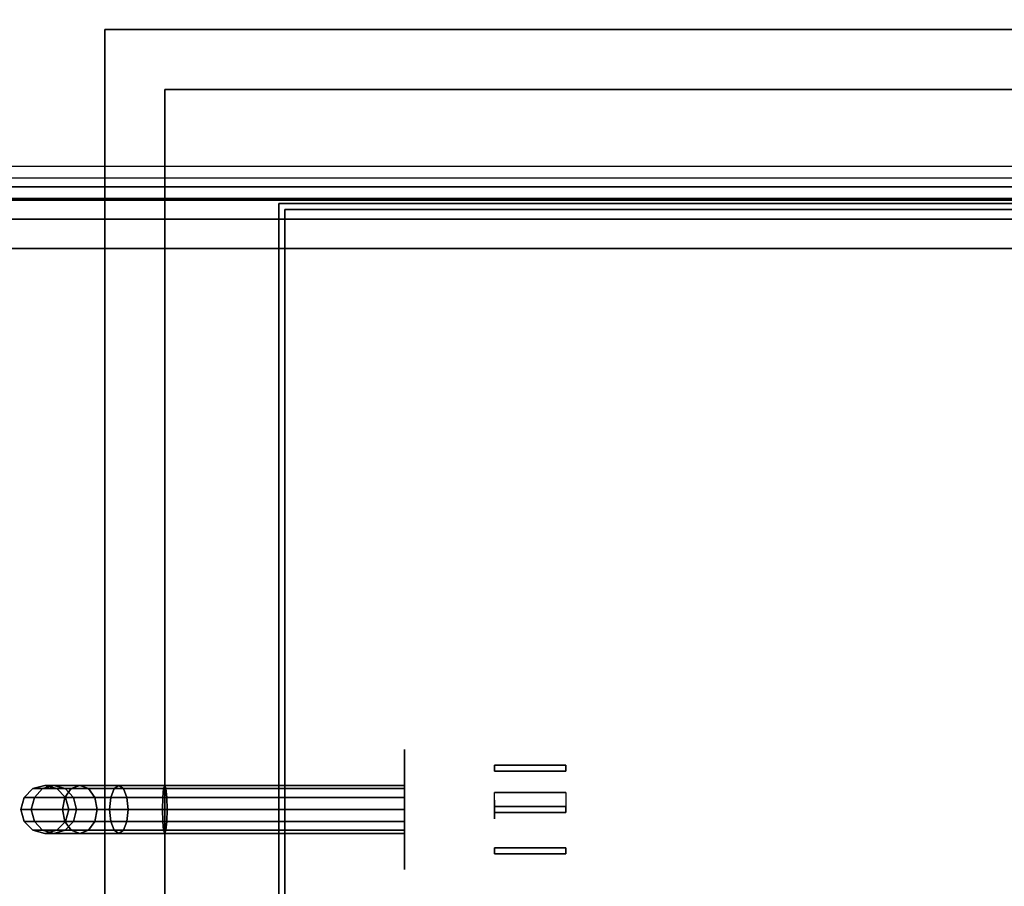
# Model space of a CAD drawing. Extents: x -192 to 192, y -15 to 28.
# Drawn here: x -126 to -110, y -1 to 13 of the extents above; entities that cross this region are included whole.
import ezdxf

# ---------------------------------------------------------------- set-up
doc = ezdxf.new("R2010")
doc.units = 0
for name, color, linetype in [('3D-BLACK', 250, 'CONTINUOUS'), ('3D-BRASS', 41, 'CONTINUOUS'), ('3D-FLAT', 7, 'CONTINUOUS'), ('3D-GLASS-EDGE', 251, 'CONTINUOUS'), ('3D-GLASS-FACE', 9, 'CONTINUOUS'), ('3D-NON', 7, 'CONTINUOUS'), ('3D-SZG', 45, 'CONTINUOUS')]:
    doc.layers.add(name, color=color, linetype=linetype)

msp = doc.modelspace()

# ---------------------------------------------------------------- linework, layer by layer
at = {"layer": '3D-BLACK', "extrusion": (1, 0, 0)}
msp.add_circle((0.238, 2, -120), 1, dxfattribs=at)
at = {"layer": '3D-BLACK'}
for points in [[(-130.9, -13.662, 5), (-130.9, 14.137, 5), (-59.1, 14.137, 5), (-59.1, -13.662, 5)], [(-126.346, 0.438, 3.966), (-126.2, 0.584, 3.98), (-126.2, 0.584, 5), (-126.346, 0.438, 5)], [(-126.174, 0.438, 3.099), (-126.036, 0.584, 3.157), (-126.2, 0.584, 3.98), (-126.346, 0.438, 3.966)], [(-126.2, 0.584, 3.98), (-126, 0.638, 4), (-126, 0.638, 5), (-126.2, 0.584, 5)], [(-126.036, 0.584, 3.157), (-125.848, 0.638, 3.235), (-126, 0.638, 4), (-126.2, 0.584, 3.98)], [(-125.664, 0.438, 2.336), (-125.558, 0.584, 2.442), (-126.036, 0.584, 3.157), (-126.174, 0.438, 3.099)], [(-125.558, 0.584, 2.442), (-125.414, 0.638, 2.586), (-125.848, 0.638, 3.235), (-126.036, 0.584, 3.157)], [(-126, 0.638, 4), (-125.8, 0.584, 4.02), (-125.8, 0.584, 5), (-126, 0.638, 5)], [(-125.848, 0.638, 3.235), (-125.659, 0.584, 3.313), (-125.8, 0.584, 4.02), (-126, 0.638, 4)], [(-125.414, 0.638, 2.586), (-125.27, 0.584, 2.73), (-125.659, 0.584, 3.313), (-125.848, 0.638, 3.235)], [(-125.8, 0.584, 4.02), (-125.654, 0.438, 4.034), (-125.654, 0.438, 5), (-125.8, 0.584, 5)], [(-125.659, 0.584, 3.313), (-125.521, 0.438, 3.37), (-125.654, 0.438, 4.034), (-125.8, 0.584, 4.02)], [(-124.901, 0.438, 1.826), (-124.843, 0.584, 1.964), (-125.558, 0.584, 2.442), (-125.664, 0.438, 2.336)], [(-125.27, 0.584, 2.73), (-125.164, 0.438, 2.836), (-125.521, 0.438, 3.37), (-125.659, 0.584, 3.313)], [(-124.843, 0.584, 1.964), (-124.765, 0.638, 2.152), (-125.414, 0.638, 2.586), (-125.558, 0.584, 2.442)], [(-124.765, 0.638, 2.152), (-124.687, 0.584, 2.341), (-125.27, 0.584, 2.73), (-125.414, 0.638, 2.586)], [(-124.687, 0.584, 2.341), (-124.63, 0.438, 2.479), (-125.164, 0.438, 2.836), (-125.27, 0.584, 2.73)], [(-124.034, 0.438, 1.654), (-124.02, 0.584, 1.8), (-124.843, 0.584, 1.964), (-124.901, 0.438, 1.826)], [(-124.02, 0.584, 1.8), (-124, 0.638, 2), (-124.765, 0.638, 2.152), (-124.843, 0.584, 1.964)], [(-124, 0.638, 2), (-123.98, 0.584, 2.2), (-124.687, 0.584, 2.341), (-124.765, 0.638, 2.152)], [(-123.98, 0.584, 2.2), (-123.966, 0.438, 2.346), (-124.63, 0.438, 2.479), (-124.687, 0.584, 2.341)], [(-120, 0.438, 1.654), (-120, 0.584, 1.8), (-124.02, 0.584, 1.8), (-124.034, 0.438, 1.654)], [(-120, 0.584, 1.8), (-120, 0.638, 2), (-124, 0.638, 2), (-124.02, 0.584, 1.8)], [(-120, 0.638, 2), (-120, 0.584, 2.2), (-123.98, 0.584, 2.2), (-124, 0.638, 2)], [(-120, 0.584, 2.2), (-120, 0.438, 2.346), (-123.966, 0.438, 2.346), (-123.98, 0.584, 2.2)], [(-126.4, 0.238, 3.961), (-126.346, 0.438, 3.966), (-126.346, 0.438, 5), (-126.4, 0.238, 5)], [(-126.225, 0.238, 3.079), (-126.174, 0.438, 3.099), (-126.346, 0.438, 3.966), (-126.4, 0.238, 3.961)], [(-125.703, 0.238, 2.297), (-125.664, 0.438, 2.336), (-126.174, 0.438, 3.099), (-126.225, 0.238, 3.079)], [(-124.921, 0.238, 1.775), (-124.901, 0.438, 1.826), (-125.664, 0.438, 2.336), (-125.703, 0.238, 2.297)], [(-125.654, 0.438, 4.034), (-125.6, 0.238, 4.039), (-125.6, 0.238, 5), (-125.654, 0.438, 5)], [(-125.521, 0.438, 3.37), (-125.471, 0.238, 3.391), (-125.6, 0.238, 4.039), (-125.654, 0.438, 4.034)], [(-125.164, 0.438, 2.836), (-125.126, 0.238, 2.874), (-125.471, 0.238, 3.391), (-125.521, 0.438, 3.37)], [(-124.63, 0.438, 2.479), (-124.609, 0.238, 2.529), (-125.126, 0.238, 2.874), (-125.164, 0.438, 2.836)], [(-124.039, 0.238, 1.6), (-124.034, 0.438, 1.654), (-124.901, 0.438, 1.826), (-124.921, 0.238, 1.775)], [(-123.966, 0.438, 2.346), (-123.961, 0.238, 2.4), (-124.609, 0.238, 2.529), (-124.63, 0.438, 2.479)], [(-120, 0.238, 1.6), (-120, 0.438, 1.654), (-124.034, 0.438, 1.654), (-124.039, 0.238, 1.6)], [(-120, 0.438, 2.346), (-120, 0.238, 2.4), (-123.961, 0.238, 2.4), (-123.966, 0.438, 2.346)], [(-126.346, 0.038, 3.966), (-126.4, 0.238, 3.961), (-126.4, 0.238, 5), (-126.346, 0.038, 5)], [(-126.174, 0.038, 3.099), (-126.225, 0.238, 3.079), (-126.4, 0.238, 3.961), (-126.346, 0.038, 3.966)], [(-125.664, 0.038, 2.336), (-125.703, 0.238, 2.297), (-126.225, 0.238, 3.079), (-126.174, 0.038, 3.099)], [(-124.901, 0.038, 1.826), (-124.921, 0.238, 1.775), (-125.703, 0.238, 2.297), (-125.664, 0.038, 2.336)], [(-125.6, 0.238, 4.039), (-125.654, 0.038, 4.034), (-125.654, 0.038, 5), (-125.6, 0.238, 5)], [(-125.471, 0.238, 3.391), (-125.521, 0.038, 3.37), (-125.654, 0.038, 4.034), (-125.6, 0.238, 4.039)], [(-125.126, 0.238, 2.874), (-125.164, 0.038, 2.836), (-125.521, 0.038, 3.37), (-125.471, 0.238, 3.391)], [(-124.609, 0.238, 2.529), (-124.63, 0.038, 2.479), (-125.164, 0.038, 2.836), (-125.126, 0.238, 2.874)], [(-124.034, 0.038, 1.654), (-124.039, 0.238, 1.6), (-124.921, 0.238, 1.775), (-124.901, 0.038, 1.826)], [(-123.961, 0.238, 2.4), (-123.966, 0.038, 2.346), (-124.63, 0.038, 2.479), (-124.609, 0.238, 2.529)], [(-120, 0.038, 1.654), (-120, 0.238, 1.6), (-124.039, 0.238, 1.6), (-124.034, 0.038, 1.654)], [(-120, 0.238, 2.4), (-120, 0.038, 2.346), (-123.966, 0.038, 2.346), (-123.961, 0.238, 2.4)], [(-126.2, -0.109, 3.98), (-126.346, 0.038, 3.966), (-126.346, 0.038, 5), (-126.2, -0.109, 5)], [(-126.036, -0.109, 3.157), (-126.174, 0.038, 3.099), (-126.346, 0.038, 3.966), (-126.2, -0.109, 3.98)], [(-125.558, -0.109, 2.442), (-125.664, 0.038, 2.336), (-126.174, 0.038, 3.099), (-126.036, -0.109, 3.157)], [(-125.654, 0.038, 4.034), (-125.8, -0.109, 4.02), (-125.8, -0.109, 5), (-125.654, 0.038, 5)], [(-125.521, 0.038, 3.37), (-125.659, -0.109, 3.313), (-125.8, -0.109, 4.02), (-125.654, 0.038, 4.034)], [(-124.843, -0.109, 1.964), (-124.901, 0.038, 1.826), (-125.664, 0.038, 2.336), (-125.558, -0.109, 2.442)], [(-125.164, 0.038, 2.836), (-125.27, -0.109, 2.73), (-125.659, -0.109, 3.313), (-125.521, 0.038, 3.37)], [(-124.63, 0.038, 2.479), (-124.687, -0.109, 2.341), (-125.27, -0.109, 2.73), (-125.164, 0.038, 2.836)], [(-124.02, -0.109, 1.8), (-124.034, 0.038, 1.654), (-124.901, 0.038, 1.826), (-124.843, -0.109, 1.964)], [(-123.966, 0.038, 2.346), (-123.98, -0.109, 2.2), (-124.687, -0.109, 2.341), (-124.63, 0.038, 2.479)], [(-120, -0.109, 1.8), (-120, 0.038, 1.654), (-124.034, 0.038, 1.654), (-124.02, -0.109, 1.8)], [(-120, 0.038, 2.346), (-120, -0.109, 2.2), (-123.98, -0.109, 2.2), (-123.966, 0.038, 2.346)], [(-126, -0.162, 4), (-126.2, -0.109, 3.98), (-126.2, -0.109, 5), (-126, -0.162, 5)], [(-125.848, -0.162, 3.235), (-126.036, -0.109, 3.157), (-126.2, -0.109, 3.98), (-126, -0.162, 4)], [(-125.414, -0.162, 2.586), (-125.558, -0.109, 2.442), (-126.036, -0.109, 3.157), (-125.848, -0.162, 3.235)], [(-125.8, -0.109, 4.02), (-126, -0.162, 4), (-126, -0.162, 5), (-125.8, -0.109, 5)], [(-125.659, -0.109, 3.313), (-125.848, -0.162, 3.235), (-126, -0.162, 4), (-125.8, -0.109, 4.02)], [(-125.27, -0.109, 2.73), (-125.414, -0.162, 2.586), (-125.848, -0.162, 3.235), (-125.659, -0.109, 3.313)], [(-124.765, -0.162, 2.152), (-124.843, -0.109, 1.964), (-125.558, -0.109, 2.442), (-125.414, -0.162, 2.586)], [(-124.687, -0.109, 2.341), (-124.765, -0.162, 2.152), (-125.414, -0.162, 2.586), (-125.27, -0.109, 2.73)], [(-124, -0.162, 2), (-124.02, -0.109, 1.8), (-124.843, -0.109, 1.964), (-124.765, -0.162, 2.152)], [(-123.98, -0.109, 2.2), (-124, -0.162, 2), (-124.765, -0.162, 2.152), (-124.687, -0.109, 2.341)], [(-120, -0.162, 2), (-120, -0.109, 1.8), (-124.02, -0.109, 1.8), (-124, -0.162, 2)], [(-120, -0.109, 2.2), (-120, -0.162, 2), (-124, -0.162, 2), (-123.98, -0.109, 2.2)]]:
    msp.add_3dface(points, dxfattribs=at)
at = {"layer": '3D-BRASS', "extrusion": (1, 0, 0)}
msp.add_circle((0.238, 2.687, -118.5), 0.155, dxfattribs=at)
at = {"layer": '3D-BRASS'}
for points in [[(-118.5, 0.978, 2.25), (-117.31, 0.978, 2.25), (-117.31, 0.878, 2.25), (-118.5, 0.878, 2.25)], [(-118.5, 0.978, 1.75), (-117.31, 0.978, 1.75), (-117.31, 0.978, 2.25), (-118.5, 0.978, 2.25)], [(-118.5, 0.878, 1.75), (-117.31, 0.878, 1.75), (-117.31, 0.978, 1.75), (-118.5, 0.978, 1.75)], [(-118.5, 0.878, 2.25), (-117.31, 0.878, 2.25), (-117.31, 0.878, 1.75), (-118.5, 0.878, 1.75)], [(-118.5, 0.518, 1.56), (-117.31, 0.518, 1.56), (-117.31, 0.188, 1.56), (-118.5, 0.188, 1.56)], [(-118.5, 0.518, 1.56), (-117.31, 0.518, 1.56), (-117.31, 0.518, 1.46), (-118.5, 0.518, 1.46)], [(-118.5, 0.518, 1.46), (-117.31, 0.518, 1.46), (-117.31, 0.288, 1.46), (-118.5, 0.288, 1.46)], [(-118.5, 0.188, 1.22), (-117.31, 0.188, 1.22), (-117.31, 0.288, 1.22), (-118.5, 0.288, 1.22)], [(-118.5, 0.288, 1.22), (-117.31, 0.288, 1.22), (-117.31, 0.288, 1.46), (-118.5, 0.288, 1.46)], [(-118.5, 0.188, 1.56), (-117.31, 0.188, 1.56), (-117.31, 0.188, 1.22), (-118.5, 0.188, 1.22)], [(-118.5, -0.402, 2.25), (-117.31, -0.402, 2.25), (-117.31, -0.502, 2.25), (-118.5, -0.502, 2.25)], [(-118.5, -0.402, 1.75), (-117.31, -0.402, 1.75), (-117.31, -0.402, 2.25), (-118.5, -0.402, 2.25)], [(-118.5, -0.502, 1.75), (-117.31, -0.502, 1.75), (-117.31, -0.402, 1.75), (-118.5, -0.402, 1.75)], [(-118.5, -0.502, 2.25), (-117.31, -0.502, 2.25), (-117.31, -0.502, 1.75), (-118.5, -0.502, 1.75)]]:
    msp.add_3dface(points, dxfattribs=at)
at = {"layer": '3D-FLAT'}
for points, invisible_edges in [([(-131.9, 15.238, 34), (-125, 13.238, 34), (-125, -12.762, 34), (-131.9, -14.762, 34)], 5), ([(-58.1, 15.238, 34), (-65, 13.238, 34), (-125, 13.238, 34), (-131.9, 15.238, 34)], 5), ([(-125, -12.762, 34.2), (-122, -9.762, 34.2), (-122, 10.238, 34.2), (-125, 13.238, 34.2)], 15), ([(-125, 13.238, 34.2), (-122, 10.238, 34.2), (-68, 10.238, 34.2), (-65, 13.238, 34.2)], 15)]:
    msp.add_3dface(points, dxfattribs=dict(at, invisible_edges=invisible_edges))
msp.add_3dface([(-122.1, -9.862, 26), (-122.1, 10.338, 26), (-67.9, 10.338, 26), (-67.9, -9.862, 26)], dxfattribs=at)
at = {"layer": '3D-GLASS-EDGE'}
for points in [[(-128.8, 10.763, 56.604), (-128.8, 10.62, 56.465), (-62.2, 10.62, 56.465), (-62.2, 10.763, 56.604)], [(-128.8, 9.588, 57.1), (-128.8, 9.588, 56.9), (-62.2, 9.588, 56.9), (-62.2, 9.588, 57.1)]]:
    msp.add_3dface(points, dxfattribs=at)
at = {"layer": '3D-GLASS-FACE'}
for points in [[(-128.8, 19.838, 47.296), (-62.2, 19.838, 47.296), (-62.2, 10.763, 56.604), (-128.8, 10.763, 56.604)], [(-128.8, 19.695, 47.157), (-62.2, 19.695, 47.157), (-62.2, 10.62, 56.465), (-128.8, 10.62, 56.465)], [(-128.8, -5.762, 57.1), (-62.2, -5.762, 57.1), (-62.2, 9.588, 57.1), (-128.8, 9.588, 57.1)], [(-128.8, -5.762, 56.9), (-62.2, -5.762, 56.9), (-62.2, 9.588, 56.9), (-128.8, 9.588, 56.9)]]:
    msp.add_3dface(points, dxfattribs=at)
at = {"layer": '3D-NON'}
for points in [[(-125, -12.762, 34), (-125, -12.762, 34.2), (-125, 13.238, 34.2), (-125, 13.238, 34)], [(-125, 13.238, 34), (-125, 13.238, 34.2), (-65, 13.238, 34.2), (-65, 13.238, 34)], [(-124, -11.762, 34), (-124, -11.762, 26), (-124, 12.238, 26), (-124, 12.238, 34)], [(-124, 12.238, 34), (-124, 12.238, 26), (-66, 12.238, 26), (-66, 12.238, 34)], [(-122.1, -9.862, 26), (-122.1, -9.862, 33.7), (-122.1, 10.338, 33.7), (-122.1, 10.338, 26)], [(-122.1, 10.338, 26), (-122.1, 10.338, 33.7), (-67.9, 10.338, 33.7), (-67.9, 10.338, 26)], [(-122, -9.762, 34.2), (-122, -9.762, 33.7), (-122, 10.238, 33.7), (-122, 10.238, 34.2)], [(-122, 10.238, 34.2), (-122, 10.238, 33.7), (-68, 10.238, 33.7), (-68, 10.238, 34.2)]]:
    msp.add_3dface(points, dxfattribs=at)
at = {"layer": '3D-SZG'}
for points in [[(-129, 10.423, 56.273), (-129, 10.96, 56.796), (-62, 10.96, 56.796), (-62, 10.423, 56.273)], [(-129, 10.396, 57.375), (-129, 10.96, 56.796), (-62, 10.96, 56.796), (-62, 10.396, 57.375)], [(-129, 10.079, 56.625), (-129, 10.423, 56.273), (-62, 10.423, 56.273), (-62, 10.079, 56.625)], [(-129, 10.079, 56.625), (-129, 10.396, 57.375), (-62, 10.396, 57.375), (-62, 10.079, 56.625)], [(-129, 9.588, 57.375), (-129, 10.396, 57.375), (-62, 10.396, 57.375), (-62, 9.588, 57.375)], [(-129, 10.079, 56.625), (-129, 10.396, 57.375), (-62, 10.396, 57.375), (-62, 10.079, 56.625)], [(-129, 9.588, 56.625), (-129, 10.079, 56.625), (-62, 10.079, 56.625), (-62, 9.588, 56.625)], [(-129, 9.588, 56.625), (-129, 9.588, 57.375), (-62, 9.588, 57.375), (-62, 9.588, 56.625)]]:
    msp.add_3dface(points, dxfattribs=at)

doc.saveas('drawing.dxf')
